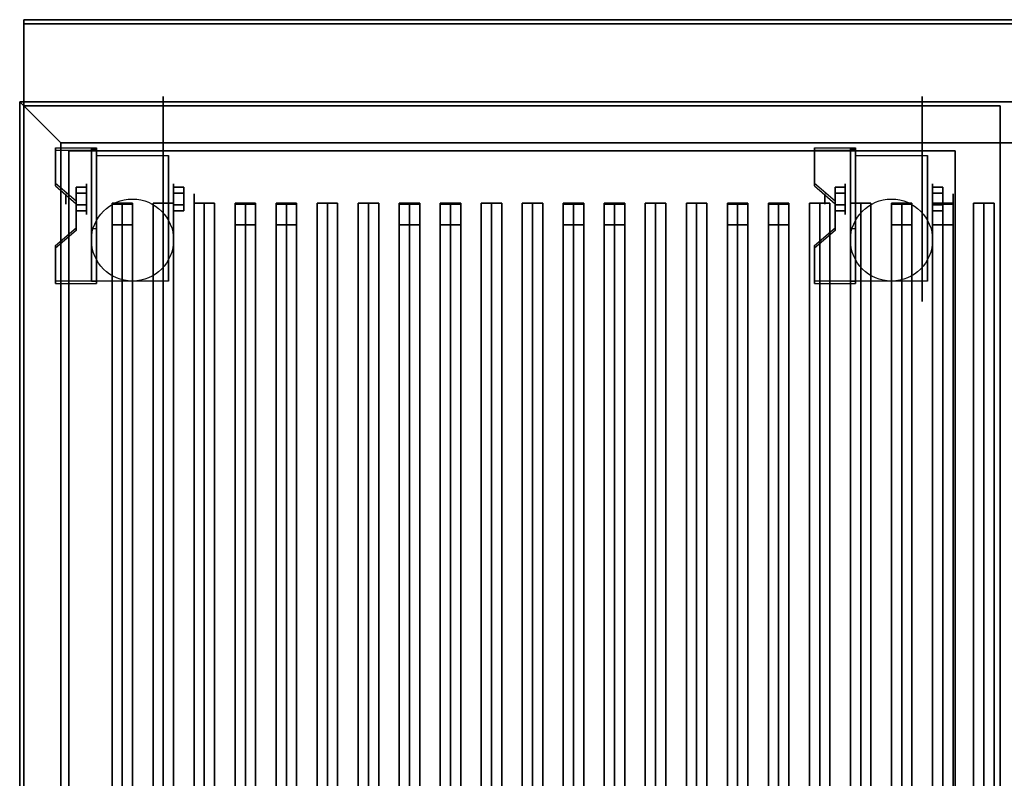
# Model space of a CAD drawing. Extents: x -72 to 72, y -18 to 18.
# Drawn here: x -72 to -48, y 0 to 18 of the extents above; entities that cross this region are included whole.
import ezdxf

# ---------------------------------------------------------------- set-up
doc = ezdxf.new("R2010")
doc.units = 0
for name, color, linetype in [('3D', 254, 'CONTINUOUS'), ('3D-BLACK', 250, 'CONTINUOUS'), ('3D-CASTIRON', 251, 'CONTINUOUS'), ('3D-FLAT', 7, 'CONTINUOUS'), ('3D-NON', 43, 'CONTINUOUS')]:
    doc.layers.add(name, color=color, linetype=linetype)

msp = doc.modelspace()

# ---------------------------------------------------------------- linework, layer by layer
at = {"layer": '3D', "extrusion": (1, 0, 0)}
for centre, radius in [((14.125, 2.5, -70.375), 0.375), ((14.125, 2.5, -51.875), 0.375), ((14.125, 2.5, -70.875), 0.125), ((14.125, 2.5, -52.375), 0.125)]:
    msp.add_circle(centre, radius, dxfattribs=at)
at = {"layer": '3D', "extrusion": (-1, 0, 0)}
for centre, radius in [((-14.125, 2.5, 68.25), 0.375), ((-14.125, 2.5, 49.75), 0.375), ((-14.125, 2.5, 67.75), 0.125), ((-14.125, 2.5, 49.25), 0.125)]:
    msp.add_circle(centre, radius, dxfattribs=at)
at = {"layer": '3D', "extrusion": (1, 0, 0)}
for centre in [(14.125, 2.5, -70.125), (14.125, 2.5, -68.375), (14.125, 2.5, -51.625), (14.125, 2.5, -49.875)]:
    msp.add_arc(centre, 1.061, 225, 0, dxfattribs=at)
at = {"layer": '3D'}
for points in [[(-71, 15.5, 36), (-72, 16.5, 36), (-72, 16.5, 38.5), (-71, 15.5, 38.5)], [(-71, 15.5, 36), (-72, 16.5, 36), (-72, 16.5, 38.5), (-71, 15.5, 38.5)], [(-70.125, 15.374, 4.087), (-70.125, 15.311, 4.195), (-71.125, 15.311, 4.195), (-71.125, 15.374, 4.087)], [(-70.125, 15.374, 4.087), (-70.125, 12.126, 2.212), (-70.25, 12.126, 2.212), (-70.25, 15.374, 4.087)], [(-70.125, 15.374, 4.087), (-70.125, 15.349, 2.629), (-70.25, 15.349, 2.629), (-70.25, 15.374, 4.087)], [(-51.625, 15.374, 4.087), (-51.625, 15.311, 4.195), (-52.625, 15.311, 4.195), (-52.625, 15.374, 4.087)], [(-51.625, 15.374, 4.087), (-51.625, 12.126, 2.212), (-51.75, 12.126, 2.212), (-51.75, 15.374, 4.087)], [(-51.625, 15.374, 4.087), (-51.625, 15.349, 2.629), (-51.75, 15.349, 2.629), (-51.75, 15.374, 4.087)], [(-70.125, 15.349, 2.629), (-70.125, 13.401, 1.504), (-70.25, 13.401, 1.504), (-70.25, 15.349, 2.629)], [(-51.625, 15.349, 2.629), (-51.625, 13.401, 1.504), (-51.75, 13.401, 1.504), (-51.75, 15.349, 2.629)], [(-71.125, 14.508, 3.587), (-71.125, 14.445, 3.695), (-70.625, 14.012, 3.445), (-70.625, 14.075, 3.337)], [(-70.625, 14.269, 2.25), (-70.375, 14.269, 2.25), (-70.375, 14.414, 2.5), (-70.625, 14.414, 2.5)], [(-70.625, 14.414, 2.5), (-70.375, 14.414, 2.5), (-70.375, 14.269, 2.75), (-70.625, 14.269, 2.75)], [(-68, 14.269, 2.75), (-68.25, 14.269, 2.75), (-68.25, 14.414, 2.5), (-68, 14.414, 2.5)], [(-68, 14.414, 2.5), (-68.25, 14.414, 2.5), (-68.25, 14.269, 2.25), (-68, 14.269, 2.25)], [(-52.625, 14.508, 3.587), (-52.625, 14.445, 3.695), (-52.125, 14.012, 3.445), (-52.125, 14.075, 3.337)], [(-52.125, 14.269, 2.25), (-51.875, 14.269, 2.25), (-51.875, 14.414, 2.5), (-52.125, 14.414, 2.5)], [(-52.125, 14.414, 2.5), (-51.875, 14.414, 2.5), (-51.875, 14.269, 2.75), (-52.125, 14.269, 2.75)], [(-49.5, 14.269, 2.75), (-49.75, 14.269, 2.75), (-49.75, 14.414, 2.5), (-49.5, 14.414, 2.5)], [(-49.5, 14.414, 2.5), (-49.75, 14.414, 2.5), (-49.75, 14.269, 2.25), (-49.5, 14.269, 2.25)], [(-70.625, 13.981, 2.75), (-70.375, 13.981, 2.75), (-70.375, 13.836, 2.5), (-70.625, 13.836, 2.5)], [(-70.625, 13.836, 2.5), (-70.375, 13.836, 2.5), (-70.375, 13.981, 2.25), (-70.625, 13.981, 2.25)], [(-68, 13.981, 2.25), (-68.25, 13.981, 2.25), (-68.25, 13.836, 2.5), (-68, 13.836, 2.5)], [(-68, 13.836, 2.5), (-68.25, 13.836, 2.5), (-68.25, 13.981, 2.75), (-68, 13.981, 2.75)], [(-52.125, 13.981, 2.75), (-51.875, 13.981, 2.75), (-51.875, 13.836, 2.5), (-52.125, 13.836, 2.5)], [(-52.125, 13.836, 2.5), (-51.875, 13.836, 2.5), (-51.875, 13.981, 2.25), (-52.125, 13.981, 2.25)], [(-49.5, 13.981, 2.25), (-49.75, 13.981, 2.25), (-49.75, 13.836, 2.5), (-49.5, 13.836, 2.5)], [(-49.5, 13.836, 2.5), (-49.75, 13.836, 2.5), (-49.75, 13.981, 2.75), (-49.5, 13.981, 2.75)], [(-70.625, 13.425, 2.962), (-70.625, 13.363, 3.07), (-71.125, 12.93, 2.82), (-71.125, 12.992, 2.712)], [(-70.125, 12.126, 2.212), (-70.125, 13.401, 1.504), (-70.25, 13.401, 1.504), (-70.25, 12.126, 2.212)], [(-52.125, 13.425, 2.962), (-52.125, 13.363, 3.07), (-52.625, 12.93, 2.82), (-52.625, 12.992, 2.712)], [(-51.625, 12.126, 2.212), (-51.625, 13.401, 1.504), (-51.75, 13.401, 1.504), (-51.75, 12.126, 2.212)], [(-71.125, 12.126, 2.212), (-71.125, 12.064, 2.32), (-70.125, 12.064, 2.32), (-70.125, 12.126, 2.212)], [(-52.625, 12.126, 2.212), (-52.625, 12.064, 2.32), (-51.625, 12.064, 2.32), (-51.625, 12.126, 2.212)]]:
    msp.add_3dface(points, dxfattribs=at)
at = {"layer": '3D', "invisible_edges": 15}
for points in [[(-70.125, 15.374, 4.087), (-71.125, 15.374, 4.087), (-71.125, 14.508, 3.587), (-70.125, 14.508, 3.587)], [(-51.625, 15.374, 4.087), (-52.625, 15.374, 4.087), (-52.625, 14.508, 3.587), (-51.625, 14.508, 3.587)], [(-70.125, 15.311, 4.195), (-71.125, 15.311, 4.195), (-71.125, 14.445, 3.695), (-70.125, 14.445, 3.695)], [(-51.625, 15.311, 4.195), (-52.625, 15.311, 4.195), (-52.625, 14.445, 3.695), (-51.625, 14.445, 3.695)], [(-70.625, 14.075, 3.337), (-70.125, 14.075, 3.337), (-70.125, 14.508, 3.587), (-71.125, 14.508, 3.587)], [(-70.625, 14.012, 3.445), (-70.125, 14.012, 3.445), (-70.125, 14.445, 3.695), (-71.125, 14.445, 3.695)], [(-52.125, 14.075, 3.337), (-51.625, 14.075, 3.337), (-51.625, 14.508, 3.587), (-52.625, 14.508, 3.587)], [(-52.125, 14.012, 3.445), (-51.625, 14.012, 3.445), (-51.625, 14.445, 3.695), (-52.625, 14.445, 3.695)], [(-70.125, 14.075, 3.337), (-70.625, 14.075, 3.337), (-70.625, 13.425, 2.962), (-70.125, 13.425, 2.962)], [(-70.125, 14.012, 3.445), (-70.625, 14.012, 3.445), (-70.625, 13.363, 3.07), (-70.125, 13.363, 3.07)], [(-51.625, 14.075, 3.337), (-52.125, 14.075, 3.337), (-52.125, 13.425, 2.962), (-51.625, 13.425, 2.962)], [(-51.625, 14.012, 3.445), (-52.125, 14.012, 3.445), (-52.125, 13.363, 3.07), (-51.625, 13.363, 3.07)], [(-71.125, 12.992, 2.712), (-70.125, 12.992, 2.712), (-70.125, 13.425, 2.962), (-70.625, 13.425, 2.962)], [(-71.125, 12.93, 2.82), (-70.125, 12.93, 2.82), (-70.125, 13.363, 3.07), (-70.625, 13.363, 3.07)], [(-52.625, 12.992, 2.712), (-51.625, 12.992, 2.712), (-51.625, 13.425, 2.962), (-52.125, 13.425, 2.962)], [(-52.625, 12.93, 2.82), (-51.625, 12.93, 2.82), (-51.625, 13.363, 3.07), (-52.125, 13.363, 3.07)], [(-70.125, 12.992, 2.712), (-71.125, 12.992, 2.712), (-71.125, 12.126, 2.212), (-70.125, 12.126, 2.212)], [(-51.625, 12.992, 2.712), (-52.625, 12.992, 2.712), (-52.625, 12.126, 2.212), (-51.625, 12.126, 2.212)], [(-70.125, 12.93, 2.82), (-71.125, 12.93, 2.82), (-71.125, 12.064, 2.32), (-70.125, 12.064, 2.32)], [(-51.625, 12.93, 2.82), (-52.625, 12.93, 2.82), (-52.625, 12.064, 2.32), (-51.625, 12.064, 2.32)]]:
    msp.add_3dface(points, dxfattribs=at)
at = {"layer": '3D-BLACK', "extrusion": (-1, 0, 0)}
for centre in [(-14.125, 2.5, 68.5), (-14.125, 2.5, 50)]:
    msp.add_circle(centre, 2.5, dxfattribs=at)
at = {"layer": '3D-BLACK'}
for points in [[(-71, 15.5, 35), (-71, -9.5, 35), (-71, -9.5, 36), (-71, 15.5, 36)], [(-25, 15.5, 35), (-71, 15.5, 35), (-71, 15.5, 36), (-25, 15.5, 36)], [(-25, 15.5, 36), (-71, 15.5, 36), (-71, -9.5, 36), (-25, -9.5, 36)], [(-25, 15.5, 35), (-71, 15.5, 35), (-71, -9.5, 35), (-25, -9.5, 35)]]:
    msp.add_3dface(points, dxfattribs=at)
at = {"layer": '3D-CASTIRON'}
for points in [[(-69.5, 14.028, 39.445), (-69.75, 14.028, 38.445), (-69.75, -7.972, 38.445), (-69.5, -7.972, 39.445)], [(-69.75, 14.028, 38.445), (-69.5, 14.028, 38.695), (-69.5, -7.972, 38.695), (-69.75, -7.972, 38.445)], [(-69.5, 14.028, 39.445), (-69.25, 14.028, 38.445), (-69.5, 14.028, 38.695), (-69.75, 14.028, 38.445)], [(-69.75, 14, 39.5), (-69.75, 13.5, 39.5), (-69.75, 13.5, 40.5), (-69.75, 14, 40.5)], [(-69.25, 14, 39.5), (-69.75, 14, 39.5), (-69.75, 14, 40.5), (-69.25, 14, 40.5)], [(-69.25, 14, 40.5), (-69.75, 14, 40.5), (-69.75, 13.5, 40.5), (-69.25, 13.5, 40.5)], [(-69.25, 14, 39.5), (-69.75, 14, 39.5), (-69.75, 13.5, 39.5), (-69.25, 13.5, 39.5)], [(-69.25, 14.028, 38.445), (-69.5, 14.028, 38.695), (-69.5, -7.972, 38.695), (-69.25, -7.972, 38.445)], [(-69.5, 14.028, 39.445), (-69.25, 14.028, 38.445), (-69.25, -7.972, 38.445), (-69.5, -7.972, 39.445)], [(-69.25, 14, 39.5), (-69.25, 13.5, 39.5), (-69.25, 13.5, 40.5), (-69.25, 14, 40.5)], [(-68.5, 14.028, 39.445), (-68.75, 14.028, 38.445), (-68.75, -7.972, 38.445), (-68.5, -7.972, 39.445)], [(-68.75, 14.028, 38.445), (-68.5, 14.028, 38.695), (-68.5, -7.972, 38.695), (-68.75, -7.972, 38.445)], [(-68.5, 14.028, 39.445), (-68.25, 14.028, 38.445), (-68.5, 14.028, 38.695), (-68.75, 14.028, 38.445)], [(-68.25, 14.028, 38.445), (-68.5, 14.028, 38.695), (-68.5, -7.972, 38.695), (-68.25, -7.972, 38.445)], [(-68.5, 14.028, 39.445), (-68.25, 14.028, 38.445), (-68.25, -7.972, 38.445), (-68.5, -7.972, 39.445)], [(-67.5, 14.028, 39.445), (-67.75, 14.028, 38.445), (-67.75, -7.972, 38.445), (-67.5, -7.972, 39.445)], [(-67.75, 14.028, 38.445), (-67.5, 14.028, 38.695), (-67.5, -7.972, 38.695), (-67.75, -7.972, 38.445)], [(-67.5, 14.028, 39.445), (-67.25, 14.028, 38.445), (-67.5, 14.028, 38.695), (-67.75, 14.028, 38.445)], [(-67.25, 14.028, 38.445), (-67.5, 14.028, 38.695), (-67.5, -7.972, 38.695), (-67.25, -7.972, 38.445)], [(-67.5, 14.028, 39.445), (-67.25, 14.028, 38.445), (-67.25, -7.972, 38.445), (-67.5, -7.972, 39.445)], [(-66.5, 14.028, 39.445), (-66.75, 14.028, 38.445), (-66.75, -7.972, 38.445), (-66.5, -7.972, 39.445)], [(-66.75, 14.028, 38.445), (-66.5, 14.028, 38.695), (-66.5, -7.972, 38.695), (-66.75, -7.972, 38.445)], [(-66.5, 14.028, 39.445), (-66.25, 14.028, 38.445), (-66.5, 14.028, 38.695), (-66.75, 14.028, 38.445)], [(-66.75, 14, 39.5), (-66.75, 13.5, 39.5), (-66.75, 13.5, 40.5), (-66.75, 14, 40.5)], [(-66.25, 14, 39.5), (-66.75, 14, 39.5), (-66.75, 14, 40.5), (-66.25, 14, 40.5)], [(-66.25, 14, 40.5), (-66.75, 14, 40.5), (-66.75, 13.5, 40.5), (-66.25, 13.5, 40.5)], [(-66.25, 14, 39.5), (-66.75, 14, 39.5), (-66.75, 13.5, 39.5), (-66.25, 13.5, 39.5)], [(-66.25, 14.028, 38.445), (-66.5, 14.028, 38.695), (-66.5, -7.972, 38.695), (-66.25, -7.972, 38.445)], [(-66.5, 14.028, 39.445), (-66.25, 14.028, 38.445), (-66.25, -7.972, 38.445), (-66.5, -7.972, 39.445)], [(-66.25, 14, 39.5), (-66.25, 13.5, 39.5), (-66.25, 13.5, 40.5), (-66.25, 14, 40.5)], [(-65.5, 14.028, 39.445), (-65.75, 14.028, 38.445), (-65.75, -7.972, 38.445), (-65.5, -7.972, 39.445)], [(-65.75, 14.028, 38.445), (-65.5, 14.028, 38.695), (-65.5, -7.972, 38.695), (-65.75, -7.972, 38.445)], [(-65.5, 14.028, 39.445), (-65.25, 14.028, 38.445), (-65.5, 14.028, 38.695), (-65.75, 14.028, 38.445)], [(-65.75, 14, 39.5), (-65.75, 13.5, 39.5), (-65.75, 13.5, 40.5), (-65.75, 14, 40.5)], [(-65.25, 14, 39.5), (-65.75, 14, 39.5), (-65.75, 14, 40.5), (-65.25, 14, 40.5)], [(-65.25, 14, 40.5), (-65.75, 14, 40.5), (-65.75, 13.5, 40.5), (-65.25, 13.5, 40.5)], [(-65.25, 14, 39.5), (-65.75, 14, 39.5), (-65.75, 13.5, 39.5), (-65.25, 13.5, 39.5)], [(-65.25, 14.028, 38.445), (-65.5, 14.028, 38.695), (-65.5, -7.972, 38.695), (-65.25, -7.972, 38.445)], [(-65.5, 14.028, 39.445), (-65.25, 14.028, 38.445), (-65.25, -7.972, 38.445), (-65.5, -7.972, 39.445)], [(-65.25, 14, 39.5), (-65.25, 13.5, 39.5), (-65.25, 13.5, 40.5), (-65.25, 14, 40.5)], [(-64.5, 14.028, 39.445), (-64.75, 14.028, 38.445), (-64.75, -7.972, 38.445), (-64.5, -7.972, 39.445)], [(-64.75, 14.028, 38.445), (-64.5, 14.028, 38.695), (-64.5, -7.972, 38.695), (-64.75, -7.972, 38.445)], [(-64.5, 14.028, 39.445), (-64.25, 14.028, 38.445), (-64.5, 14.028, 38.695), (-64.75, 14.028, 38.445)], [(-64.25, 14.028, 38.445), (-64.5, 14.028, 38.695), (-64.5, -7.972, 38.695), (-64.25, -7.972, 38.445)], [(-64.5, 14.028, 39.445), (-64.25, 14.028, 38.445), (-64.25, -7.972, 38.445), (-64.5, -7.972, 39.445)], [(-63.5, 14.028, 39.445), (-63.75, 14.028, 38.445), (-63.75, -7.972, 38.445), (-63.5, -7.972, 39.445)], [(-63.75, 14.028, 38.445), (-63.5, 14.028, 38.695), (-63.5, -7.972, 38.695), (-63.75, -7.972, 38.445)], [(-63.5, 14.028, 39.445), (-63.25, 14.028, 38.445), (-63.5, 14.028, 38.695), (-63.75, 14.028, 38.445)], [(-63.25, 14.028, 38.445), (-63.5, 14.028, 38.695), (-63.5, -7.972, 38.695), (-63.25, -7.972, 38.445)], [(-63.5, 14.028, 39.445), (-63.25, 14.028, 38.445), (-63.25, -7.972, 38.445), (-63.5, -7.972, 39.445)], [(-62.5, 14.028, 39.445), (-62.75, 14.028, 38.445), (-62.75, -7.972, 38.445), (-62.5, -7.972, 39.445)], [(-62.75, 14.028, 38.445), (-62.5, 14.028, 38.695), (-62.5, -7.972, 38.695), (-62.75, -7.972, 38.445)], [(-62.5, 14.028, 39.445), (-62.25, 14.028, 38.445), (-62.5, 14.028, 38.695), (-62.75, 14.028, 38.445)], [(-62.75, 14, 39.5), (-62.75, 13.5, 39.5), (-62.75, 13.5, 40.5), (-62.75, 14, 40.5)], [(-62.25, 14, 39.5), (-62.75, 14, 39.5), (-62.75, 14, 40.5), (-62.25, 14, 40.5)], [(-62.25, 14, 40.5), (-62.75, 14, 40.5), (-62.75, 13.5, 40.5), (-62.25, 13.5, 40.5)], [(-62.25, 14, 39.5), (-62.75, 14, 39.5), (-62.75, 13.5, 39.5), (-62.25, 13.5, 39.5)], [(-62.25, 14.028, 38.445), (-62.5, 14.028, 38.695), (-62.5, -7.972, 38.695), (-62.25, -7.972, 38.445)], [(-62.5, 14.028, 39.445), (-62.25, 14.028, 38.445), (-62.25, -7.972, 38.445), (-62.5, -7.972, 39.445)], [(-62.25, 14, 39.5), (-62.25, 13.5, 39.5), (-62.25, 13.5, 40.5), (-62.25, 14, 40.5)], [(-61.5, 14.028, 39.445), (-61.75, 14.028, 38.445), (-61.75, -7.972, 38.445), (-61.5, -7.972, 39.445)], [(-61.75, 14.028, 38.445), (-61.5, 14.028, 38.695), (-61.5, -7.972, 38.695), (-61.75, -7.972, 38.445)], [(-61.5, 14.028, 39.445), (-61.25, 14.028, 38.445), (-61.5, 14.028, 38.695), (-61.75, 14.028, 38.445)], [(-61.75, 14, 39.5), (-61.75, 13.5, 39.5), (-61.75, 13.5, 40.5), (-61.75, 14, 40.5)], [(-61.25, 14, 39.5), (-61.75, 14, 39.5), (-61.75, 14, 40.5), (-61.25, 14, 40.5)], [(-61.25, 14, 40.5), (-61.75, 14, 40.5), (-61.75, 13.5, 40.5), (-61.25, 13.5, 40.5)], [(-61.25, 14, 39.5), (-61.75, 14, 39.5), (-61.75, 13.5, 39.5), (-61.25, 13.5, 39.5)], [(-61.25, 14.028, 38.445), (-61.5, 14.028, 38.695), (-61.5, -7.972, 38.695), (-61.25, -7.972, 38.445)], [(-61.5, 14.028, 39.445), (-61.25, 14.028, 38.445), (-61.25, -7.972, 38.445), (-61.5, -7.972, 39.445)], [(-61.25, 14, 39.5), (-61.25, 13.5, 39.5), (-61.25, 13.5, 40.5), (-61.25, 14, 40.5)], [(-60.5, 14.028, 39.445), (-60.75, 14.028, 38.445), (-60.75, -7.972, 38.445), (-60.5, -7.972, 39.445)], [(-60.75, 14.028, 38.445), (-60.5, 14.028, 38.695), (-60.5, -7.972, 38.695), (-60.75, -7.972, 38.445)], [(-60.5, 14.028, 39.445), (-60.25, 14.028, 38.445), (-60.5, 14.028, 38.695), (-60.75, 14.028, 38.445)], [(-60.25, 14.028, 38.445), (-60.5, 14.028, 38.695), (-60.5, -7.972, 38.695), (-60.25, -7.972, 38.445)], [(-60.5, 14.028, 39.445), (-60.25, 14.028, 38.445), (-60.25, -7.972, 38.445), (-60.5, -7.972, 39.445)], [(-59.5, 14.028, 39.445), (-59.75, 14.028, 38.445), (-59.75, -7.972, 38.445), (-59.5, -7.972, 39.445)], [(-59.75, 14.028, 38.445), (-59.5, 14.028, 38.695), (-59.5, -7.972, 38.695), (-59.75, -7.972, 38.445)], [(-59.5, 14.028, 39.445), (-59.25, 14.028, 38.445), (-59.5, 14.028, 38.695), (-59.75, 14.028, 38.445)], [(-59.25, 14.028, 38.445), (-59.5, 14.028, 38.695), (-59.5, -7.972, 38.695), (-59.25, -7.972, 38.445)], [(-59.5, 14.028, 39.445), (-59.25, 14.028, 38.445), (-59.25, -7.972, 38.445), (-59.5, -7.972, 39.445)], [(-58.5, 14.028, 39.445), (-58.75, 14.028, 38.445), (-58.75, -7.972, 38.445), (-58.5, -7.972, 39.445)], [(-58.75, 14.028, 38.445), (-58.5, 14.028, 38.695), (-58.5, -7.972, 38.695), (-58.75, -7.972, 38.445)], [(-58.5, 14.028, 39.445), (-58.25, 14.028, 38.445), (-58.5, 14.028, 38.695), (-58.75, 14.028, 38.445)], [(-58.75, 14, 39.5), (-58.75, 13.5, 39.5), (-58.75, 13.5, 40.5), (-58.75, 14, 40.5)], [(-58.25, 14, 39.5), (-58.75, 14, 39.5), (-58.75, 14, 40.5), (-58.25, 14, 40.5)], [(-58.25, 14, 40.5), (-58.75, 14, 40.5), (-58.75, 13.5, 40.5), (-58.25, 13.5, 40.5)], [(-58.25, 14, 39.5), (-58.75, 14, 39.5), (-58.75, 13.5, 39.5), (-58.25, 13.5, 39.5)], [(-58.25, 14.028, 38.445), (-58.5, 14.028, 38.695), (-58.5, -7.972, 38.695), (-58.25, -7.972, 38.445)], [(-58.5, 14.028, 39.445), (-58.25, 14.028, 38.445), (-58.25, -7.972, 38.445), (-58.5, -7.972, 39.445)], [(-58.25, 14, 39.5), (-58.25, 13.5, 39.5), (-58.25, 13.5, 40.5), (-58.25, 14, 40.5)], [(-57.5, 14.028, 39.445), (-57.75, 14.028, 38.445), (-57.75, -7.972, 38.445), (-57.5, -7.972, 39.445)], [(-57.75, 14.028, 38.445), (-57.5, 14.028, 38.695), (-57.5, -7.972, 38.695), (-57.75, -7.972, 38.445)], [(-57.5, 14.028, 39.445), (-57.25, 14.028, 38.445), (-57.5, 14.028, 38.695), (-57.75, 14.028, 38.445)], [(-57.75, 14, 39.5), (-57.75, 13.5, 39.5), (-57.75, 13.5, 40.5), (-57.75, 14, 40.5)], [(-57.25, 14, 39.5), (-57.75, 14, 39.5), (-57.75, 14, 40.5), (-57.25, 14, 40.5)], [(-57.25, 14, 40.5), (-57.75, 14, 40.5), (-57.75, 13.5, 40.5), (-57.25, 13.5, 40.5)], [(-57.25, 14, 39.5), (-57.75, 14, 39.5), (-57.75, 13.5, 39.5), (-57.25, 13.5, 39.5)], [(-57.25, 14.028, 38.445), (-57.5, 14.028, 38.695), (-57.5, -7.972, 38.695), (-57.25, -7.972, 38.445)], [(-57.5, 14.028, 39.445), (-57.25, 14.028, 38.445), (-57.25, -7.972, 38.445), (-57.5, -7.972, 39.445)], [(-57.25, 14, 39.5), (-57.25, 13.5, 39.5), (-57.25, 13.5, 40.5), (-57.25, 14, 40.5)], [(-56.5, 14.028, 39.445), (-56.75, 14.028, 38.445), (-56.75, -7.972, 38.445), (-56.5, -7.972, 39.445)], [(-56.75, 14.028, 38.445), (-56.5, 14.028, 38.695), (-56.5, -7.972, 38.695), (-56.75, -7.972, 38.445)], [(-56.5, 14.028, 39.445), (-56.25, 14.028, 38.445), (-56.5, 14.028, 38.695), (-56.75, 14.028, 38.445)], [(-56.25, 14.028, 38.445), (-56.5, 14.028, 38.695), (-56.5, -7.972, 38.695), (-56.25, -7.972, 38.445)], [(-56.5, 14.028, 39.445), (-56.25, 14.028, 38.445), (-56.25, -7.972, 38.445), (-56.5, -7.972, 39.445)], [(-55.5, 14.028, 39.445), (-55.75, 14.028, 38.445), (-55.75, -7.972, 38.445), (-55.5, -7.972, 39.445)], [(-55.75, 14.028, 38.445), (-55.5, 14.028, 38.695), (-55.5, -7.972, 38.695), (-55.75, -7.972, 38.445)], [(-55.5, 14.028, 39.445), (-55.25, 14.028, 38.445), (-55.5, 14.028, 38.695), (-55.75, 14.028, 38.445)], [(-55.25, 14.028, 38.445), (-55.5, 14.028, 38.695), (-55.5, -7.972, 38.695), (-55.25, -7.972, 38.445)], [(-55.5, 14.028, 39.445), (-55.25, 14.028, 38.445), (-55.25, -7.972, 38.445), (-55.5, -7.972, 39.445)], [(-54.5, 14.028, 39.445), (-54.75, 14.028, 38.445), (-54.75, -7.972, 38.445), (-54.5, -7.972, 39.445)], [(-54.75, 14.028, 38.445), (-54.5, 14.028, 38.695), (-54.5, -7.972, 38.695), (-54.75, -7.972, 38.445)], [(-54.5, 14.028, 39.445), (-54.25, 14.028, 38.445), (-54.5, 14.028, 38.695), (-54.75, 14.028, 38.445)], [(-54.75, 14, 39.5), (-54.75, 13.5, 39.5), (-54.75, 13.5, 40.5), (-54.75, 14, 40.5)], [(-54.25, 14, 39.5), (-54.75, 14, 39.5), (-54.75, 14, 40.5), (-54.25, 14, 40.5)], [(-54.25, 14, 40.5), (-54.75, 14, 40.5), (-54.75, 13.5, 40.5), (-54.25, 13.5, 40.5)], [(-54.25, 14, 39.5), (-54.75, 14, 39.5), (-54.75, 13.5, 39.5), (-54.25, 13.5, 39.5)], [(-54.25, 14.028, 38.445), (-54.5, 14.028, 38.695), (-54.5, -7.972, 38.695), (-54.25, -7.972, 38.445)], [(-54.5, 14.028, 39.445), (-54.25, 14.028, 38.445), (-54.25, -7.972, 38.445), (-54.5, -7.972, 39.445)], [(-54.25, 14, 39.5), (-54.25, 13.5, 39.5), (-54.25, 13.5, 40.5), (-54.25, 14, 40.5)], [(-53.5, 14.028, 39.445), (-53.75, 14.028, 38.445), (-53.75, -7.972, 38.445), (-53.5, -7.972, 39.445)], [(-53.75, 14.028, 38.445), (-53.5, 14.028, 38.695), (-53.5, -7.972, 38.695), (-53.75, -7.972, 38.445)], [(-53.5, 14.028, 39.445), (-53.25, 14.028, 38.445), (-53.5, 14.028, 38.695), (-53.75, 14.028, 38.445)], [(-53.75, 14, 39.5), (-53.75, 13.5, 39.5), (-53.75, 13.5, 40.5), (-53.75, 14, 40.5)], [(-53.25, 14, 39.5), (-53.75, 14, 39.5), (-53.75, 14, 40.5), (-53.25, 14, 40.5)], [(-53.25, 14, 40.5), (-53.75, 14, 40.5), (-53.75, 13.5, 40.5), (-53.25, 13.5, 40.5)], [(-53.25, 14, 39.5), (-53.75, 14, 39.5), (-53.75, 13.5, 39.5), (-53.25, 13.5, 39.5)], [(-53.25, 14.028, 38.445), (-53.5, 14.028, 38.695), (-53.5, -7.972, 38.695), (-53.25, -7.972, 38.445)], [(-53.5, 14.028, 39.445), (-53.25, 14.028, 38.445), (-53.25, -7.972, 38.445), (-53.5, -7.972, 39.445)], [(-53.25, 14, 39.5), (-53.25, 13.5, 39.5), (-53.25, 13.5, 40.5), (-53.25, 14, 40.5)], [(-52.5, 14.028, 39.445), (-52.75, 14.028, 38.445), (-52.75, -7.972, 38.445), (-52.5, -7.972, 39.445)], [(-52.75, 14.028, 38.445), (-52.5, 14.028, 38.695), (-52.5, -7.972, 38.695), (-52.75, -7.972, 38.445)], [(-52.5, 14.028, 39.445), (-52.25, 14.028, 38.445), (-52.5, 14.028, 38.695), (-52.75, 14.028, 38.445)], [(-52.25, 14.028, 38.445), (-52.5, 14.028, 38.695), (-52.5, -7.972, 38.695), (-52.25, -7.972, 38.445)], [(-52.5, 14.028, 39.445), (-52.25, 14.028, 38.445), (-52.25, -7.972, 38.445), (-52.5, -7.972, 39.445)], [(-51.5, 14.028, 39.445), (-51.75, 14.028, 38.445), (-51.75, -7.972, 38.445), (-51.5, -7.972, 39.445)], [(-51.75, 14.028, 38.445), (-51.5, 14.028, 38.695), (-51.5, -7.972, 38.695), (-51.75, -7.972, 38.445)], [(-51.5, 14.028, 39.445), (-51.25, 14.028, 38.445), (-51.5, 14.028, 38.695), (-51.75, 14.028, 38.445)], [(-51.25, 14.028, 38.445), (-51.5, 14.028, 38.695), (-51.5, -7.972, 38.695), (-51.25, -7.972, 38.445)], [(-51.5, 14.028, 39.445), (-51.25, 14.028, 38.445), (-51.25, -7.972, 38.445), (-51.5, -7.972, 39.445)], [(-50.5, 14.028, 39.445), (-50.75, 14.028, 38.445), (-50.75, -7.972, 38.445), (-50.5, -7.972, 39.445)], [(-50.75, 14.028, 38.445), (-50.5, 14.028, 38.695), (-50.5, -7.972, 38.695), (-50.75, -7.972, 38.445)], [(-50.5, 14.028, 39.445), (-50.25, 14.028, 38.445), (-50.5, 14.028, 38.695), (-50.75, 14.028, 38.445)], [(-50.75, 14, 39.5), (-50.75, 13.5, 39.5), (-50.75, 13.5, 40.5), (-50.75, 14, 40.5)], [(-50.25, 14, 39.5), (-50.75, 14, 39.5), (-50.75, 14, 40.5), (-50.25, 14, 40.5)], [(-50.25, 14, 40.5), (-50.75, 14, 40.5), (-50.75, 13.5, 40.5), (-50.25, 13.5, 40.5)], [(-50.25, 14, 39.5), (-50.75, 14, 39.5), (-50.75, 13.5, 39.5), (-50.25, 13.5, 39.5)], [(-50.25, 14.028, 38.445), (-50.5, 14.028, 38.695), (-50.5, -7.972, 38.695), (-50.25, -7.972, 38.445)], [(-50.5, 14.028, 39.445), (-50.25, 14.028, 38.445), (-50.25, -7.972, 38.445), (-50.5, -7.972, 39.445)], [(-50.25, 14, 39.5), (-50.25, 13.5, 39.5), (-50.25, 13.5, 40.5), (-50.25, 14, 40.5)], [(-49.5, 14.028, 39.445), (-49.75, 14.028, 38.445), (-49.75, -7.972, 38.445), (-49.5, -7.972, 39.445)], [(-49.75, 14.028, 38.445), (-49.5, 14.028, 38.695), (-49.5, -7.972, 38.695), (-49.75, -7.972, 38.445)], [(-49.5, 14.028, 39.445), (-49.25, 14.028, 38.445), (-49.5, 14.028, 38.695), (-49.75, 14.028, 38.445)], [(-49.75, 14, 39.5), (-49.75, 13.5, 39.5), (-49.75, 13.5, 40.5), (-49.75, 14, 40.5)], [(-49.25, 14, 39.5), (-49.75, 14, 39.5), (-49.75, 14, 40.5), (-49.25, 14, 40.5)], [(-49.25, 14, 40.5), (-49.75, 14, 40.5), (-49.75, 13.5, 40.5), (-49.25, 13.5, 40.5)], [(-49.25, 14, 39.5), (-49.75, 14, 39.5), (-49.75, 13.5, 39.5), (-49.25, 13.5, 39.5)], [(-49.25, 14.028, 38.445), (-49.5, 14.028, 38.695), (-49.5, -7.972, 38.695), (-49.25, -7.972, 38.445)], [(-49.5, 14.028, 39.445), (-49.25, 14.028, 38.445), (-49.25, -7.972, 38.445), (-49.5, -7.972, 39.445)], [(-49.25, 14, 39.5), (-49.25, 13.5, 39.5), (-49.25, 13.5, 40.5), (-49.25, 14, 40.5)], [(-48.5, 14.028, 39.445), (-48.75, 14.028, 38.445), (-48.75, -7.972, 38.445), (-48.5, -7.972, 39.445)], [(-48.75, 14.028, 38.445), (-48.5, 14.028, 38.695), (-48.5, -7.972, 38.695), (-48.75, -7.972, 38.445)], [(-48.5, 14.028, 39.445), (-48.25, 14.028, 38.445), (-48.5, 14.028, 38.695), (-48.75, 14.028, 38.445)], [(-48.25, 14.028, 38.445), (-48.5, 14.028, 38.695), (-48.5, -7.972, 38.695), (-48.25, -7.972, 38.445)], [(-48.5, 14.028, 39.445), (-48.25, 14.028, 38.445), (-48.25, -7.972, 38.445), (-48.5, -7.972, 39.445)], [(-69.25, 13.5, 39.5), (-69.75, 13.5, 39.5), (-69.75, 13.5, 40.5), (-69.25, 13.5, 40.5)], [(-66.25, 13.5, 39.5), (-66.75, 13.5, 39.5), (-66.75, 13.5, 40.5), (-66.25, 13.5, 40.5)], [(-65.25, 13.5, 39.5), (-65.75, 13.5, 39.5), (-65.75, 13.5, 40.5), (-65.25, 13.5, 40.5)], [(-62.25, 13.5, 39.5), (-62.75, 13.5, 39.5), (-62.75, 13.5, 40.5), (-62.25, 13.5, 40.5)], [(-61.25, 13.5, 39.5), (-61.75, 13.5, 39.5), (-61.75, 13.5, 40.5), (-61.25, 13.5, 40.5)], [(-58.25, 13.5, 39.5), (-58.75, 13.5, 39.5), (-58.75, 13.5, 40.5), (-58.25, 13.5, 40.5)], [(-57.25, 13.5, 39.5), (-57.75, 13.5, 39.5), (-57.75, 13.5, 40.5), (-57.25, 13.5, 40.5)], [(-54.25, 13.5, 39.5), (-54.75, 13.5, 39.5), (-54.75, 13.5, 40.5), (-54.25, 13.5, 40.5)], [(-53.25, 13.5, 39.5), (-53.75, 13.5, 39.5), (-53.75, 13.5, 40.5), (-53.25, 13.5, 40.5)], [(-50.25, 13.5, 39.5), (-50.75, 13.5, 39.5), (-50.75, 13.5, 40.5), (-50.25, 13.5, 40.5)], [(-49.25, 13.5, 39.5), (-49.75, 13.5, 39.5), (-49.75, 13.5, 40.5), (-49.25, 13.5, 40.5)]]:
    msp.add_3dface(points, dxfattribs=at)
at = {"layer": '3D-FLAT'}
for centre in [(-69.25, 13.125, 5.75), (-50.75, 13.125, 5.75)]:
    msp.add_circle(centre, 1, dxfattribs=at)
for points in [[(-24.1, 18.5, 36), (-71.9, 18.5, 36), (-71.9, 16.5, 36), (-24.1, 16.5, 36)], [(-24.1, 18.5, 35), (-71.9, 18.5, 35), (-71.9, 16.5, 35), (-24.1, 16.5, 35)], [(-25, 15.5, 38.5), (-24, 16.5, 38.5), (-72, 16.5, 38.5), (-71, 15.5, 38.5)], [(-25, 15.5, 36), (-24, 16.5, 36), (-72, 16.5, 36), (-71, 15.5, 36)], [(-71, 15.5, 38.5), (-72, 16.5, 38.5), (-72, -10.5, 38.5), (-71, -9.5, 38.5)], [(-71, 15.5, 36), (-72, 16.5, 36), (-72, -10.5, 36), (-71, -9.5, 36)], [(-71.9, -12.55, 26.75), (-48.1, -12.55, 26.75), (-48.1, 16.4, 26.75), (-71.9, 16.4, 26.75)], [(-71.9, -12.55, 6), (-48.1, -12.55, 6), (-48.1, 16.4, 6), (-71.9, 16.4, 6)], [(-49.2, 15.3, 16.75), (-49.2, -12, 16.75), (-70.8, -12, 16.75), (-70.8, 15.3, 16.75)], [(-49.2, 15.3, 16), (-49.2, -12, 16), (-70.8, -12, 16), (-70.8, 15.3, 16)], [(-70.125, 15.186, 5.75), (-68.375, 15.186, 5.75), (-68.375, 12.125, 5.75), (-70.125, 12.125, 5.75)], [(-51.625, 15.186, 5.75), (-49.875, 15.186, 5.75), (-49.875, 12.125, 5.75), (-51.625, 12.125, 5.75)], [(-70.625, 13.981, 2.25), (-70.375, 13.981, 2.25), (-70.375, 14.269, 2.25), (-70.625, 14.269, 2.25)], [(-70.625, 14.269, 2.75), (-70.375, 14.269, 2.75), (-70.375, 13.981, 2.75), (-70.625, 13.981, 2.75)], [(-68, 14.269, 2.25), (-68.25, 14.269, 2.25), (-68.25, 13.981, 2.25), (-68, 13.981, 2.25)], [(-68, 13.981, 2.75), (-68.25, 13.981, 2.75), (-68.25, 14.269, 2.75), (-68, 14.269, 2.75)], [(-52.125, 13.981, 2.25), (-51.875, 13.981, 2.25), (-51.875, 14.269, 2.25), (-52.125, 14.269, 2.25)], [(-52.125, 14.269, 2.75), (-51.875, 14.269, 2.75), (-51.875, 13.981, 2.75), (-52.125, 13.981, 2.75)], [(-49.5, 14.269, 2.25), (-49.75, 14.269, 2.25), (-49.75, 13.981, 2.25), (-49.5, 13.981, 2.25)], [(-49.5, 13.981, 2.75), (-49.75, 13.981, 2.75), (-49.75, 14.269, 2.75), (-49.5, 14.269, 2.75)]]:
    msp.add_3dface(points, dxfattribs=at)
at = {"layer": '3D-NON'}
for points in [[(-71.9, 18.5, 36), (-71.9, 18.5, 58), (-71.9, 16.5, 58), (-71.9, 16.5, 36)], [(-24.1, 18.5, 36), (-24.1, 18.5, 58), (-71.9, 18.5, 58), (-71.9, 18.5, 36)], [(-71.9, 18.5, 35), (-71.9, 16.5, 35), (-71.9, 16.5, 36), (-71.9, 18.5, 36)], [(-24.1, 18.5, 35), (-71.9, 18.5, 35), (-71.9, 18.5, 36), (-24.1, 18.5, 36)], [(-71.9, 18.4, 27), (-71.9, 18.4, 35), (-71.9, -10.5, 35), (-71.9, -10.5, 27)], [(-24.1, 18.4, 27), (-24.1, 18.4, 35), (-71.9, 18.4, 35), (-71.9, 18.4, 27)], [(-24, 16.5, 36), (-72, 16.5, 36), (-72, 16.5, 38.5), (-24, 16.5, 38.5)], [(-72, 16.5, 36), (-72, -10.5, 36), (-72, -10.5, 38.5), (-72, 16.5, 38.5)], [(-24, 16.5, 35), (-24, 16.5, 35.9), (-72, 16.5, 35.9), (-72, 16.5, 35)], [(-72, 16.5, 35), (-72, 16.5, 35.9), (-72, -10.5, 35.9), (-72, -10.5, 35)], [(-24.1, 16.5, 36), (-24.1, 16.5, 58), (-71.9, 16.5, 58), (-71.9, 16.5, 36)], [(-24.1, 16.5, 35), (-71.9, 16.5, 35), (-71.9, 16.5, 36), (-24.1, 16.5, 36)], [(-71.9, -12.55, 6), (-71.9, 16.4, 6), (-71.9, 16.4, 26.75), (-71.9, -12.55, 26.75)], [(-71.9, 16.4, 6), (-48.1, 16.4, 6), (-48.1, 16.4, 26.75), (-71.9, 16.4, 26.75)], [(-48.1, -12.55, 6), (-48.1, 16.4, 6), (-48.1, 16.4, 26.75), (-48.1, -12.55, 26.75)], [(-71.125, 15.374, 4.087), (-71.125, 15.311, 4.195), (-71.125, 14.445, 3.695), (-71.125, 14.508, 3.587)], [(-25, 15.5, 36), (-71, 15.5, 36), (-71, 15.5, 38.5), (-25, 15.5, 38.5)], [(-71, 15.5, 36), (-71, -9.5, 36), (-71, -9.5, 38.5), (-71, 15.5, 38.5)], [(-70.25, 15.374, 4.087), (-70.25, 15.349, 2.629), (-70.25, 13.401, 1.504), (-70.25, 12.126, 2.212)], [(-70.125, 15.374, 4.087), (-70.125, 15.311, 4.195), (-70.125, 12.064, 2.32), (-70.125, 12.126, 2.212)], [(-70.125, 15.374, 4.087), (-70.125, 15.349, 2.629), (-70.125, 13.401, 1.504), (-70.125, 12.126, 2.212)], [(-52.625, 15.374, 4.087), (-52.625, 15.311, 4.195), (-52.625, 14.445, 3.695), (-52.625, 14.508, 3.587)], [(-51.75, 15.374, 4.087), (-51.75, 15.349, 2.629), (-51.75, 13.401, 1.504), (-51.75, 12.126, 2.212)], [(-51.625, 15.374, 4.087), (-51.625, 15.311, 4.195), (-51.625, 12.064, 2.32), (-51.625, 12.126, 2.212)], [(-51.625, 15.374, 4.087), (-51.625, 15.349, 2.629), (-51.625, 13.401, 1.504), (-51.625, 12.126, 2.212)], [(-49.2, 15.3, 16), (-70.8, 15.3, 16), (-70.8, 15.3, 16.75), (-49.2, 15.3, 16.75)], [(-70.8, 15.3, 16), (-70.8, -12, 16), (-70.8, -12, 16.75), (-70.8, 15.3, 16.75)], [(-70.125, 15.186, 2.5), (-70.125, 15.186, 2.5), (-70.125, 15.186, 5.75)], [(-68.375, 15.186, 2.5), (-68.375, 15.186, 2.5), (-68.375, 15.186, 5.75)], [(-51.625, 15.186, 2.5), (-51.625, 15.186, 2.5), (-51.625, 15.186, 5.75)], [(-49.875, 15.186, 2.5), (-49.875, 15.186, 2.5), (-49.875, 15.186, 5.75)], [(-49.2, 15.3, 16), (-49.2, -12, 16), (-49.2, -12, 16.75), (-49.2, 15.3, 16.75)], [(-70.625, 14.075, 3.337), (-70.625, 14.012, 3.445), (-70.625, 13.363, 3.07), (-70.625, 13.425, 2.962)], [(-52.125, 14.075, 3.337), (-52.125, 14.012, 3.445), (-52.125, 13.363, 3.07), (-52.125, 13.425, 2.962)], [(-70.125, 12.125, 5.75), (-70.125, 12.125, 5.75), (-70.125, 13.375, 1.75)], [(-68.375, 12.125, 5.75), (-68.375, 12.125, 5.75), (-68.375, 13.375, 1.75)], [(-51.625, 12.125, 5.75), (-51.625, 12.125, 5.75), (-51.625, 13.375, 1.75)], [(-49.875, 12.125, 5.75), (-49.875, 12.125, 5.75), (-49.875, 13.375, 1.75)], [(-71.125, 12.992, 2.712), (-71.125, 12.93, 2.82), (-71.125, 12.064, 2.32), (-71.125, 12.126, 2.212)], [(-52.625, 12.992, 2.712), (-52.625, 12.93, 2.82), (-52.625, 12.064, 2.32), (-52.625, 12.126, 2.212)]]:
    msp.add_3dface(points, dxfattribs=at)
at = {"layer": '3D-NON', "invisible_edges": 15}
for points in [[(-70.125, 15.186, 5.75), (-70.125, 14.759, 5.75), (-70.125, 15.105, 2.094), (-70.125, 15.186, 2.5)], [(-68.375, 15.186, 5.75), (-68.375, 14.759, 5.75), (-68.375, 15.105, 2.094), (-68.375, 15.186, 2.5)], [(-51.625, 15.186, 5.75), (-51.625, 14.759, 5.75), (-51.625, 15.105, 2.094), (-51.625, 15.186, 2.5)], [(-49.875, 15.186, 5.75), (-49.875, 14.759, 5.75), (-49.875, 15.105, 2.094), (-49.875, 15.186, 2.5)], [(-70.125, 14.759, 5.75), (-70.125, 14.332, 5.75), (-70.125, 14.875, 1.75), (-70.125, 15.105, 2.094)], [(-68.375, 14.759, 5.75), (-68.375, 14.332, 5.75), (-68.375, 14.875, 1.75), (-68.375, 15.105, 2.094)], [(-51.625, 14.759, 5.75), (-51.625, 14.332, 5.75), (-51.625, 14.875, 1.75), (-51.625, 15.105, 2.094)], [(-49.875, 14.759, 5.75), (-49.875, 14.332, 5.75), (-49.875, 14.875, 1.75), (-49.875, 15.105, 2.094)], [(-70.125, 14.332, 5.75), (-70.125, 13.905, 5.75), (-70.125, 14.531, 1.52), (-70.125, 14.875, 1.75)], [(-68.375, 14.332, 5.75), (-68.375, 13.905, 5.75), (-68.375, 14.531, 1.52), (-68.375, 14.875, 1.75)], [(-51.625, 14.332, 5.75), (-51.625, 13.905, 5.75), (-51.625, 14.531, 1.52), (-51.625, 14.875, 1.75)], [(-49.875, 14.332, 5.75), (-49.875, 13.905, 5.75), (-49.875, 14.531, 1.52), (-49.875, 14.875, 1.75)], [(-70.125, 13.905, 5.75), (-70.125, 13.479, 5.75), (-70.125, 14.125, 1.439), (-70.125, 14.531, 1.52)], [(-68.375, 13.905, 5.75), (-68.375, 13.479, 5.75), (-68.375, 14.125, 1.439), (-68.375, 14.531, 1.52)], [(-51.625, 13.905, 5.75), (-51.625, 13.479, 5.75), (-51.625, 14.125, 1.439), (-51.625, 14.531, 1.52)], [(-49.875, 13.905, 5.75), (-49.875, 13.479, 5.75), (-49.875, 14.125, 1.439), (-49.875, 14.531, 1.52)], [(-70.125, 13.479, 5.75), (-70.125, 13.052, 5.75), (-70.125, 13.719, 1.52), (-70.125, 14.125, 1.439)], [(-68.375, 13.479, 5.75), (-68.375, 13.052, 5.75), (-68.375, 13.719, 1.52), (-68.375, 14.125, 1.439)], [(-51.625, 13.479, 5.75), (-51.625, 13.052, 5.75), (-51.625, 13.719, 1.52), (-51.625, 14.125, 1.439)], [(-49.875, 13.479, 5.75), (-49.875, 13.052, 5.75), (-49.875, 13.719, 1.52), (-49.875, 14.125, 1.439)], [(-70.125, 13.052, 5.75), (-70.125, 12.125, 5.75), (-70.125, 13.375, 1.75), (-70.125, 13.719, 1.52)], [(-68.375, 13.052, 5.75), (-68.375, 12.125, 5.75), (-68.375, 13.375, 1.75), (-68.375, 13.719, 1.52)], [(-51.625, 13.052, 5.75), (-51.625, 12.125, 5.75), (-51.625, 13.375, 1.75), (-51.625, 13.719, 1.52)], [(-49.875, 13.052, 5.75), (-49.875, 12.125, 5.75), (-49.875, 13.375, 1.75), (-49.875, 13.719, 1.52)]]:
    msp.add_3dface(points, dxfattribs=at)

doc.saveas('drawing.dxf')
